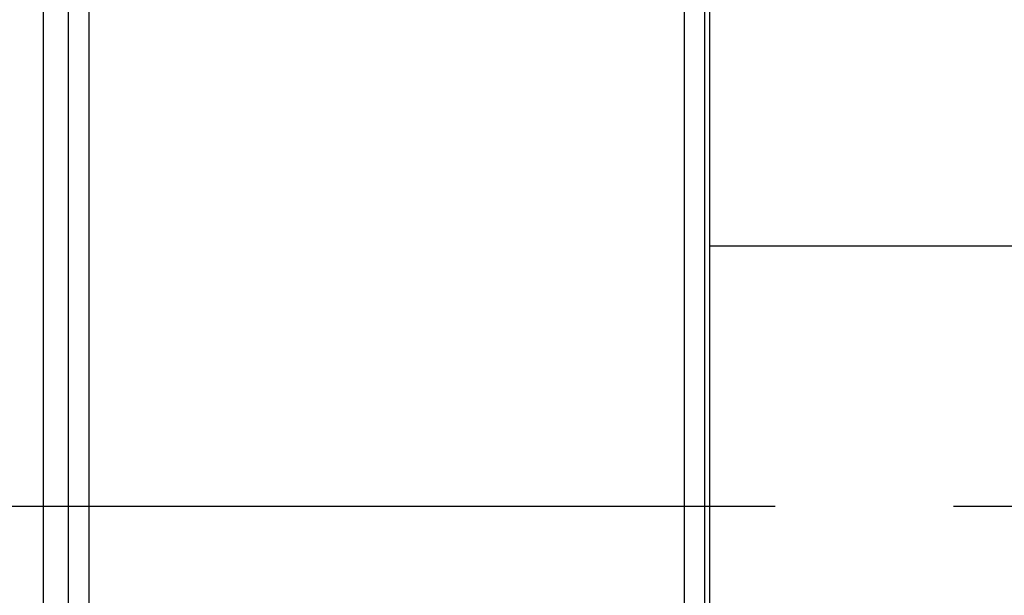
# Model space of a CAD drawing. Units: inches. Extents: x 0.2 to 33.8, y 0.2 to 21.8.
# Drawn here: x 28.4 to 29.2, y 14.8 to 15.3 of the extents above; entities that cross this region are included whole.
import ezdxf

# ---------------------------------------------------------------- set-up
doc = ezdxf.new("R2010")
doc.units = ezdxf.units.IN
doc.header["$LTSCALE"] = 1.87
doc.header["$MEASUREMENT"] = 0
doc.linetypes.add('CENTER', pattern=[0.6, 0.375, -0.075, 0.075, -0.075])
doc.layers.get('0').update_dxf_attribs({"linetype": 'CONTINUOUS'})
doc.layers.add('3_ALL_AXES', color=7, linetype='CONTINUOUS')
doc.styles.get("Standard").update_dxf_attribs({"font": 'txt', "width": 0.8})
doc.dimstyles.new('DIMSTYLE_1', dxfattribs={"dimtxt": 0.1, "dimasz": 0.125, "dimexe": 0.18, "dimexo": 0.0625, "dimgap": 0.09, "dimtad": 0, "dimtih": 1, "dimtoh": 1, "dimzin": 0, "dimdsep": 46, "dimtxsty": 'STANDARD', "dimblk": '_FILLED', "dimblk1": '_FILLED', "dimblk2": '_FILLED', "dimcen": 0.09, "dimadec": 0, "dimazin": 0, "dimtp": 0.01, "dimtm": 0.01, "dimtfac": 1, "dimtofl": 0, "dimtmove": 0, "dimatfit": 3, "dimldrblk": '_FILLED', "dimfxl": 1, "dimtolj": 1, "dimtzin": 0, "dimarcsym": 0})

# ---------------------------------------------------------------- blocks, each defined once
blk = doc.blocks.new('_FILLED')
at = {"color": 0, "linetype": 'BYBLOCK'}
blk.add_solid([(0, 0), (-1, 0.168), (-1, -0.168)], dxfattribs=at)
blk = doc.blocks.new('*D6')
at = {"color": 2, "linetype": 'CONTINUOUS'}
for p, q in [((18.71189, 14.86444), (18.71189, 17.19954)), ((31.46998, 15.26236), (31.46998, 17.19954)), ((18.71189, 17.13704), (24.29598, 17.13704)), ((31.46998, 17.13704), (25.01098, 17.13704))]:
    blk.add_line(p, q, dxfattribs=at)
at = {"color": 2, "linetype": 'CONTINUOUS', "xscale": 0.125, "yscale": 0.125, "zscale": 0.125}
for p, rotation in [((18.71189, 17.13704), 180), ((31.46998, 17.13704), 360)]:
    blk.add_blockref('_FILLED', p, dxfattribs=dict(at, rotation=rotation))
at = {"color": 2, "linetype": 'CONTINUOUS', "insert": (24.53348, 17.18704), "char_height": 0.1, "width": 0.64, "attachment_point": 2, "line_spacing_factor": 0.9}
blk.add_mtext('12.76\\P[324,06]', dxfattribs=at)

msp = doc.modelspace()

# ---------------------------------------------------------------- linework, layer by layer
at = {"color": 7, "linetype": 'CONTINUOUS'}
for p, q in [((28.43098, 15.57615), (28.43098, 14.26038)), ((28.95498, 14.26086), (28.95498, 15.57586)), ((28.45098, 14.27803), (28.45098, 15.56971)), ((28.95098, 14.27804), (28.95098, 15.56971)), ((29.50298, 15.12252), (28.95498, 15.12252))]:
    msp.add_line(p, q, dxfattribs=at)
at = {"color": 9, "linetype": 'CONTINUOUS'}
for p, q in [((28.46693, 15.37222), (28.46693, 14.25152)), ((28.93502, 14.25152), (28.93502, 15.37222))]:
    msp.add_line(p, q, dxfattribs=at)
at = {"layer": '3_ALL_AXES', "color": 2, "linetype": 'CENTER'}
msp.add_line((18.2069, 14.91836), (31.81935, 14.91836), dxfattribs=at)

# ---------------------------------------------------------------- dimensions: what is measured, and where the dimension line sits
at = {"color": 2, "linetype": 'CONTINUOUS'}
dim = msp.add_linear_dim(base=(31.46998, 17.13704), p1=(18.71189, 14.86444), p2=(31.46998, 15.26236), dimstyle='DIMSTYLE_1', dxfattribs=at)
dim.commit()
dim.dimension.update_dxf_attribs({"geometry": '*D6', "text_midpoint": (24.53348, 17.06204), "dimtype": 160})

doc.saveas('drawing.dxf')
